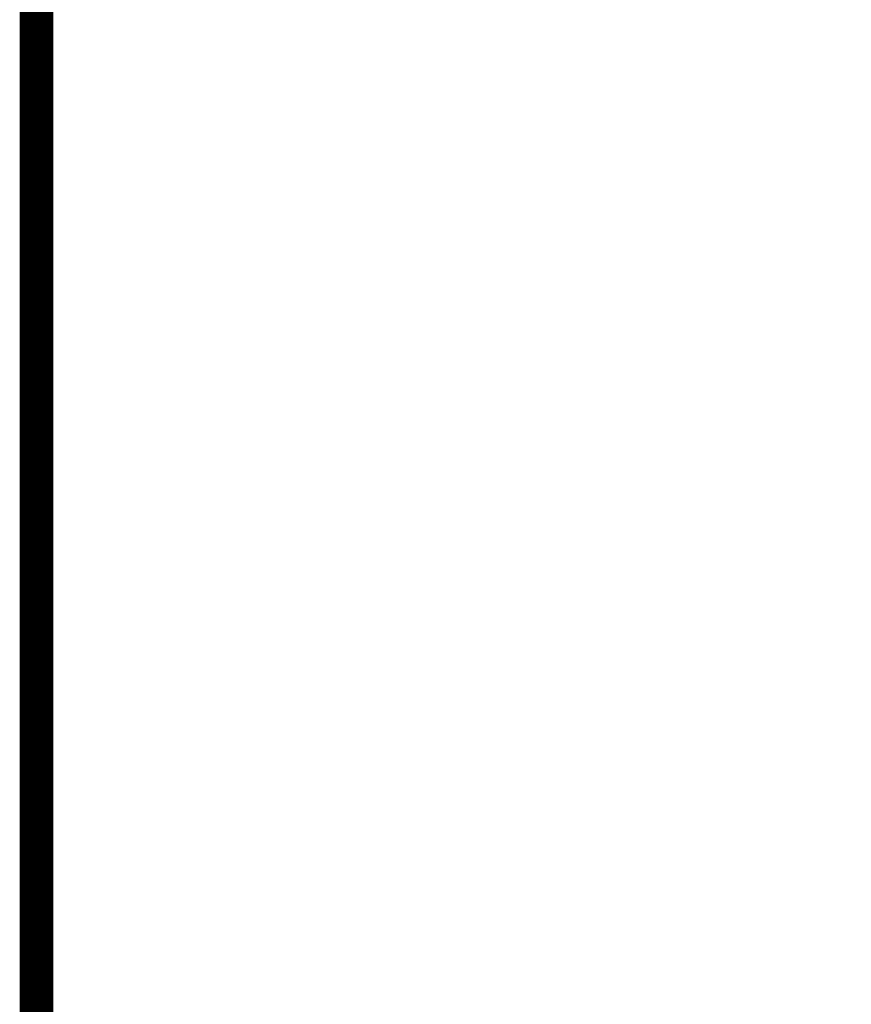
# Model space of a CAD drawing. Units: inches. Extents: x 0.1 to 7.9, y 0.1 to 10.4.
# Drawn here: x 0.1 to 1.3, y 1.5 to 3 of the extents above; entities that cross this region are included whole.
import ezdxf
from ezdxf.enums import TextEntityAlignment as Align

# ---------------------------------------------------------------- set-up
doc = ezdxf.new("R2010")
doc.units = ezdxf.units.IN
doc.header["$MEASUREMENT"] = 0
doc.layers.add('BORDER', color=5, linetype='Continuous')
doc.layers.add('TMWA_LOGO', color=7, linetype='Continuous')
doc.styles.add('TEXTSMALL', font='times.ttf', dxfattribs={"height": 0.08})
doc.styles.add('time', font='times.ttf', dxfattribs={"height": 0.1})
doc.styles.add('TIMESLARGE', font='times.ttf', dxfattribs={"height": 0.15})

# ---------------------------------------------------------------- blocks, each defined once
blk = doc.blocks.new('standards title block')
at = {"layer": 'BORDER', "const_width": 0.05}
blk.add_lwpolyline([(0.1092, 0.0956), (7.8576, 0.0956), (7.8576, 10.4083), (0.1092, 10.4083)], close=True, dxfattribs=at)
at = {"layer": 'TMWA_LOGO'}
for tag, height, style, p in [('APPENDIX', 0.1, 'time', (4.6092, 0.8661)), ('DESCRIPTION', 0.1, 'time', (4.6092, 0.7004)), ('DATE', 0.1, 'time', (2.8092, 0.6754)), ('LINE2', 0.08, 'TEXTSMALL', (4.6092, 0.5663)), ('DRAWING', 0.15, 'TIMESLARGE', (6.9834, 0.4984)), ('LINE3', 0.08, 'TEXTSMALL', (4.6092, 0.4399)), ('LINE4', 0.08, 'TEXTSMALL', (4.6092, 0.3173)), ('REV', 0.1, 'time', (2.8092, 0.1854)), ('LINE5', 0.08, 'TEXTSMALL', (4.6092, 0.1943))]:
    blk.add_attdef(tag, text='', height=height, dxfattribs=dict(at, style=style)).set_placement(p, align=Align.CENTER)

msp = doc.modelspace()

# ---------------------------------------------------------------- block references
msp.add_blockref('standards title block', (0, 0))

doc.saveas('drawing.dxf')
